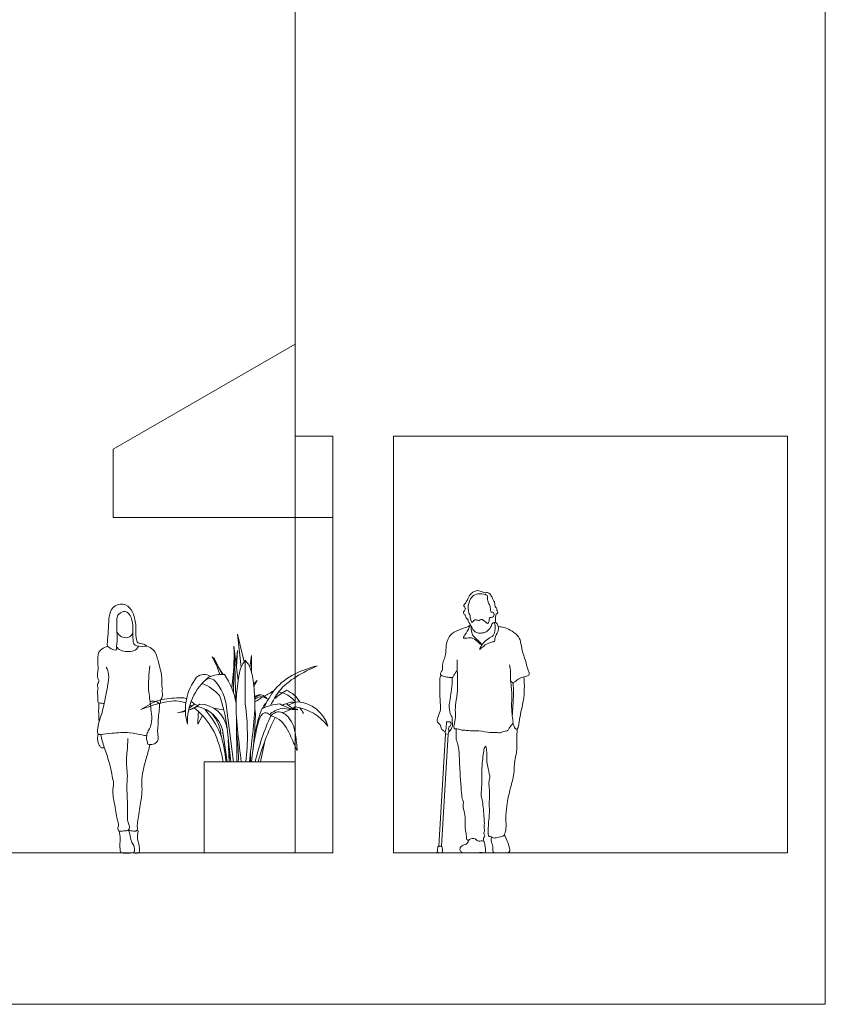
# Model space of a CAD drawing. Units: millimetres. Extents: x 1054 to 83772, y -68654 to 36294.
# Drawn here: x 19155 to 19687, y -4809 to -4159 of the extents above; entities that cross this region are included whole.
import ezdxf

# ---------------------------------------------------------------- set-up
doc = ezdxf.new("R2010")
doc.units = ezdxf.units.MM
for name, color, linetype in [('A-GROUND LINE DETAIL', 1, 'Continuous'), ('A-HATCHES', 254, 'Continuous'), ('A-LANDSCAPE', 3, 'Continuous'), ('A-PEOPLE', 1, 'Continuous'), ('A-SECTION LINE', 4, 'Continuous')]:
    doc.layers.add(name, color=color, linetype=linetype)

# ---------------------------------------------------------------- blocks, each defined once
blk = doc.blocks.new('A$C54694803')
at = {"layer": 'A-PEOPLE', "color": 251, "lineweight": 9, "true_color": 0x636466}
for points, knots in [([(13.01, 146.32), (13.34, 143.68), (13.29, 138.3), (12.5, 136.46), (13.11, 133.7), (10.78, 134.34), (8.73, 135.08), (6.7, 136.53), (6.59, 137.64), (6.89, 141.65), (7.66, 150.84), (7.67, 157.68), (11.03, 164.21), (19.32, 165.08), (23.85, 159.21), (25.79, 151.05), (25.38, 142.59), (26.42, 138.32), (30.62, 138.27), (32.07, 137.17), (32.82, 136.65)], [0, 0, 0, 0, 0.508799, 0.774923, 1.027093, 1.257424, 1.542594, 1.813659, 1.987061, 2.336107, 2.889858, 3.369648, 3.828843, 4.30327, 4.766717, 5.29322, 5.821626, 6.163574, 6.50312, 6.800031, 6.800031, 6.800031, 6.800031]), ([(32.82, 136.65), (27.76, 136.23), (24.75, 136.97), (23.58, 139.7), (23.36, 145.59), (23.87, 150.34), (22.2, 157.2), (19.32, 159.65), (16.62, 159.58), (14.9, 158.23), (12.64, 156.95), (12.98, 148.54), (12.98, 147.13), (13.01, 146.32)], [0, 0, 0, 0, 0.362755, 0.659105, 1.087901, 1.496698, 1.965102, 2.300532, 2.579078, 2.837023, 3.110935, 3.614968, 3.896236, 3.896236, 3.896236, 3.896236]), ([(13.01, 146.32), (13.27, 145.66), (13.95, 144.33), (16.78, 142.08), (21.58, 142.13), (23.01, 144.31), (23.49, 145.35)], [0, 0, 0, 0, 0.262385, 0.596656, 0.971332, 1.305501, 1.305501, 1.305501, 1.305501]), ([(4.57, 98.81), (3.75, 98.87), (2.26, 99.18), (0.39, 99.31), (0.37, 100.75), (0.65, 104.28), (0, 106.01), (0.31, 107.89), (0.66, 109.01), (0.09, 110.09), (0, 112.25), (1.56, 113.17), (0.34, 115.06), (0.05, 117.93), (0.78, 121.76), (0.23, 126.76), (0.55, 130.78), (1.04, 133.46), (4.79, 135.92), (6.15, 136.41), (6.87, 136.63)], [0, 0, 0, 0, 0.28249, 0.506682, 0.700514, 1.039843, 1.290078, 1.531703, 1.719939, 1.915411, 2.169532, 2.381595, 2.624176, 2.928935, 3.284836, 3.692117, 4.051499, 4.341137, 4.709098, 4.979017, 4.979017, 4.979017, 4.979017]), ([(27.24, 136.6), (26.29, 135.24), (24.65, 132.57), (15.07, 133.3), (13.51, 135.31), (12.71, 136.17)], [5.632557, 5.632557, 5.632557, 5.632557, 6.039817, 6.602564, 6.958955, 6.958955, 6.958955, 6.958955]), ([(34.92, 99.99), (35.45, 100.23), (36.56, 100.57), (38.51, 100.28), (39.71, 99.8), (41.15, 98.2), (41.77, 99.29), (41.57, 100.7), (43.05, 103.17), (43.36, 105.42), (42.35, 107.08), (43.24, 108.37), (42.59, 110.25), (42.66, 113), (42.67, 117.02), (41.63, 121.37), (40.16, 127.15), (39.18, 130.74), (37.55, 134.62), (34.07, 136.18), (32.82, 136.65)], [0, 0, 0, 0, 0.236537, 0.483101, 0.698088, 0.934306, 1.090932, 1.304584, 1.607195, 1.877268, 2.112389, 2.318561, 2.561749, 2.860891, 3.218913, 3.605951, 4.043457, 4.393011, 4.77147, 5.097137, 5.097137, 5.097137, 5.097137]), ([(34.75, 123.67), (34.36, 120.9), (33.86, 115.51), (33.78, 106.38), (34.9, 101.27), (35.16, 96.38), (36.36, 90.32), (35.61, 83.82), (33.51, 80.86), (32.47, 77.68), (32.51, 74.53), (33.46, 73.4), (32.92, 71.59), (35.29, 71.7), (37.03, 71.72), (40.25, 73.75), (40.29, 77.01), (39.62, 81.41), (40.33, 84.47), (40.13, 88.49), (40.99, 93.49), (41.1, 96.9), (41.15, 98.62)], [0, 0, 0, 0, 0.521324, 1.061915, 1.471454, 1.86286, 2.315555, 2.7698, 3.108055, 3.43689, 3.748211, 3.960303, 4.165754, 4.405706, 4.657097, 4.984732, 5.301273, 5.679447, 5.997653, 6.353857, 6.760286, 7.169374, 7.169374, 7.169374, 7.169374]), ([(6.01, 122.87), (6.74, 121.36), (8.08, 118.08), (6.87, 110.17), (5.38, 102.39), (2.71, 90.26), (0.71, 86.08), (0.01, 80.06), (0.54, 78.02), (3.17, 78.6), (10.04, 79.25), (21.15, 80.11), (29.29, 78.05), (31.57, 77.73), (32.64, 77.55)], [0, 0, 0, 0, 0.404071, 0.898231, 1.42642, 2.050456, 2.455387, 2.888663, 3.113856, 3.370741, 3.845371, 4.46175, 4.975884, 5.300016, 5.300016, 5.300016, 5.300016]), ([(1.1, 99.31), (0.96, 96.93), (0.9, 92.15), (1.1, 88.64), (1.25, 86.89)], [0, 0, 0, 0, 0.4816283, 0.8949834, 0.8949834, 0.8949834, 0.8949834]), ([(0.67, 78.44), (0.38, 77.56), (0.09, 75.7), (0.43, 73.3), (1.36, 71.32), (2.34, 69.46), (4.01, 69.43), (4.71, 69.6)], [0, 0, 0, 0, 0.300598, 0.579074, 0.845941, 1.095393, 1.359243, 1.359243, 1.359243, 1.359243]), ([(2.24, 78.37), (2.97, 75.52), (4.48, 69.63), (8.17, 60.43), (10.27, 48.8), (11.07, 45.97), (9.75, 40.08), (11.95, 31.41), (12.92, 21.89), (14.44, 18.86), (13.52, 16.59), (13.81, 14.16), (16.64, 14.76), (20.14, 14.75), (21.28, 15.77), (21.31, 18.36), (19.79, 21.02), (19.96, 25.18), (20.12, 30.48), (19.6, 41.19), (19.49, 45.37), (20.07, 51.17), (19.51, 56.73), (19.09, 61.96), (19.83, 67.4), (20.15, 73.1), (20.25, 74.81), (20.29, 75.64)], [0, 0, 0, 0, 0.53444, 1.119521, 1.727089, 2.032226, 2.450078, 3.004143, 3.561032, 3.877002, 4.150792, 4.392594, 4.674779, 5.014668, 5.217342, 5.491305, 5.805194, 6.159042, 6.586925, 7.172151, 7.55067, 7.974804, 8.404405, 8.813478, 9.242151, 9.66786, 9.95222, 9.95222, 9.95222, 9.95222]), ([(34.88, 71.67), (34.07, 68.78), (32.55, 63.02), (30, 54.65), (29.19, 47.16), (29.88, 40.21), (28.39, 32.65), (26.63, 20.51), (26.36, 18.34), (26.56, 16.67), (26.41, 15.21)], [0, 0, 0, 0, 0.554242, 1.100418, 1.603263, 2.081204, 2.608257, 3.168804, 3.445466, 3.707732, 3.707732, 3.707732, 3.707732]), ([(14.53, 14.52), (14.85, 12.94), (15.27, 9.81), (14.86, 5.7), (15.06, 3.2), (15.2, 0.25), (17.96, 0), (22.74, 0.01), (25.06, 0.85), (24.31, 5.44), (22.29, 7.58), (21.51, 12.72), (20.99, 14.46), (20.76, 15.38)], [0, 0, 0, 0, 0.396319, 0.758042, 1.050188, 1.329599, 1.60707, 2.006058, 2.263975, 2.62186, 2.94082, 3.339731, 3.642904, 3.642904, 3.642904, 3.642904]), ([(26.41, 15.21), (26.1, 14.98), (25.47, 14.37), (22.45, 14.72), (21.22, 15.09), (20.79, 15.26)], [0, 0, 0, 0, 0.1921144, 0.513247, 0.6930841, 0.6930841, 0.6930841, 0.6930841]), ([(26.41, 15.21), (27.25, 14.96), (26.53, 12.66), (26.61, 10.18), (26.53, 8.83), (27.74, 4.98), (27.94, 2.64), (28.06, 0.47), (26.58, 0.01), (24.99, 0.04), (23.58, 0.16), (23, 0.25)], [0, 0, 0, 0, 0.279682, 0.646038, 0.975098, 1.345807, 1.641719, 1.886619, 2.124632, 2.374682, 2.615528, 2.615528, 2.615528, 2.615528])]:
    blk.add_open_spline(points, degree=3, knots=knots, dxfattribs=at)
blk = doc.blocks.new('A$C454d52a9')
at = {"layer": 'A-LANDSCAPE', "color": 9, "lineweight": 9, "true_color": 0xc7c8ca}
for p, q in [((0.6818, 0.6611), (0.6389, 0.8444)), ((0.6389, 0.8444), (0.6622, 0.6259)), ((0.6159, 0.7427), (0.6114, 0.4579)), ((0.6428, 0.5366), (0.6149, 0.7639)), ((0.6373, 0.7346), (0.6287, 0.6512)), ((0.632, 0.6251), (0.6373, 0.7346)), ((0.4937, 0.6563), (0.4706, 0.6931)), ((0.4706, 0.6931), (0.5037, 0.6282)), ((0.5217, 0.5774), (0.4816, 0.6901)), ((0.4816, 0.6901), (0.5361, 0.5767)), ((0.6192, 0.6647), (0.6006, 0.4869)), ((0.7199, 0.6237), (0.7302, 0.7017)), ((0.7302, 0.7017), (0.7314, 0.5894)), ((0.5431, 0.5774), (0.5117, 0.6275)), ((0.7442, 0.5125), (0.7689, 0.5372)), ((0.7689, 0.5372), (0.7458, 0.499)), ((0.3835, 0.3305), (0.3788, 0.3182)), ((0.4802, 0.3558), (0.5469, 0.3445)), ((0.611, 0), (0.5665, 0.3603)), ((0.3788, 0.3182), (0.3755, 0.2502)), ((0.3755, 0.2502), (0.408, 0.306)), ((0.6345, 0), (0.6319, 0.2851)), ((0.5707, 0), (0.5389, 0.2143)), ((0.5673, 0.2403), (0.5934, 0)), ((0.7589, 0.1894), (0.7584, 0.206)), ((0.5707, 0), (0.5419, 0.1935)), ((0.5776, 0.146), (0.5839, 0)), ((0.7891, 0), (0.8164, 0.125)), ((0.5836, 0.0102), (0.5867, 0.0611)), ((0.7233, 0.0558), (0.7238, 0))]:
    blk.add_line(p, q, dxfattribs=at)
blk.add_lwpolyline([(0.5447, 0), (0.7891, 0)], dxfattribs=at)
for centre, major_axis, start_param, end_param in [((-13.1397, 0.1129), (-9.7368, 9.7368), 3.947226, 3.974288), ((-24.7614, 0.4534), (17.9962, 17.9962), 5.494933, 5.50635), ((0.6409, 0.3449), (-0.2451, 0.2451), 0.118385, 1.067887), ((0.6845, 0.2659), (0.2665, 0.2665), 1.464064, 2.402986), ((0.4187, 0.4993), (-0.0553, 0.0553), -1.361577, -0.088904), ((0.4556, 0.5007), (-0.0347, 0.0347), -1.543774, 0.058854), ((0.5319, 0.3764), (0.1423, 0.1423), 0.687635, 1.216052), ((0.2327, 0.319), (-0.2378, 0.2378), 4.049929, 4.629697), ((0.1716, 0.3111), (-0.3279, 0.3279), 4.094421, 4.53715), ((0.2936, 0.2373), (-0.2138, 0.2138), 4.655215, 5.121401), ((3.8738, -4.7173), (-4.236, 4.236), -0.262003, -0.249502), ((1.1726, 0.0901), (0.3091, 0.3091), 1.286958, 1.507643), ((0.8826, 0.2905), (-0.1226, 0.1226), -1.530571, -0.94206), ((0.8862, 0.3014), (-0.133, 0.133), 4.45433, 5.08063), ((-0.4067, 0.1097), (0.6948, 0.6948), 5.631957, 5.839048), ((0.7935, 0.3642), (-0.056, 0.056), -0.718464, -0.224424), ((0.7654, 0.4147), (-0.0102, 0.0102), 0.044274, 0.422316), ((0.7747, 0.4029), (0.0163, 0.0163), 1.571545, 2.114036), ((3.8738, -4.7173), (4.236, 4.236), 1.322862, 1.333454), ((0.8086, 0.3604), (0.0592, 0.0592), 0.927309, 1.484814), ((0.7941, 0.3655), (-0.0456, 0.0456), -1.460802, -0.197212), ((0.7894, 0.4413), (-0.00157, 0.00157), 3.719957, 6.064528), ((0.7614, 0.3551), (-0.0672, 0.0672), 4.62122, 5.115888), ((1.0021, 0.3207), (0.0525, 0.0525), 0.534818, 1.357092), ((1.1385, 0.0174), (-0.2788, 0.2788), -0.517139, -0.355375), ((0.6582, 0.0846), (0.3377, 0.3377), 6.202758, 6.270381), ((1.0176, 0.1715), (0.1603, 0.1603), 5.784335, 6.995991), ((0.1915, 0.5583), (-0.1695, 0.1695), 2.56815, 2.799368), ((0.2046, 0.6359), (-0.2221, 0.2221), 2.475162, 2.646025), ((0.2046, 0.6359), (-0.2221, 0.2221), 2.716374, 2.984616), ((0.231, 0.6494), (-0.2254, 0.2254), 2.624095, 2.826652), ((0.1915, 0.5583), (-0.1695, 0.1695), 2.91342, 3.099064), ((0.1061, -0.3382), (0.5384, 0.5384), 0.421572, 0.454262), ((0.3305, 0.1527), (-0.1536, 0.1536), 4.214416, 5.289476), ((0.3854, 0.1963), (-0.1312, 0.1312), 4.063016, 5.476988), ((-0.7178, 0.1771), (-1.0051, 1.0051), 3.802103, 4.07076), ((0.6128, 0.3128), (0.1016, 0.1016), 5.475689, 5.747959), ((1.5199, 0.0715), (0.5468, 0.5468), 1.985892, 2.181467), ((0.9327, 0.0873), (-0.2093, 0.2093), -0.735509, -0.316978), ((0.8531, 0.3447), (-0.0354, 0.0354), -0.245616, 0.603314), ((0.9958, 0.1147), (-0.1754, 0.1754), -0.535519, -0.188979), ((1.0649, 0.6391), (-0.2089, 0.2089), 1.83515, 2.261708), ((1.0353, 0.8604), (0.3644, 0.3644), 3.730109, 3.930408), ((0.7925, 0.7454), (0.3141, 0.3141), 4.256356, 4.460895), ((0.9594, 0.3481), (-0.0248, 0.0248), -0.912194, -0.083186), ((1.0607, 0.4805), (0.0972, 0.0972), 3.145186, 3.754516), ((0.9749, 0.0412), (-0.2296, 0.2296), 4.568499, 5.362846), ((0.6582, 0.0846), (0.3377, 0.3377), 6.014618, 6.105084), ((0.2756, 0.1521), (-0.1809, 0.1809), 3.988995, 4.63948), ((-1.6998, 0.3639), (-1.7372, 1.7372), 3.788427, 3.904893), ((2.3832, -0.3782), (-1.1819, 1.1819), 0.362779, 0.557139), ((2.1925, -0.3783), (-1.038, 1.038), 0.310175, 0.524758), ((0.8911, 0.2998), (0.0283, 0.0283), 1.828577, 2.074028), ((-0.3854, 0.0269), (0.7279, 0.7279), 5.471639, 5.644999)]:
    blk.add_ellipse(centre, major_axis=major_axis, ratio=1, start_param=start_param, end_param=end_param, dxfattribs=at)
for points, knots in [([(0.6627, 0), (0.6553, 0.0636), (0.6399, 0.195), (0.6218, 0.3755), (0.6413, 0.5233), (0.6534, 0.6214), (0.6821, 0.6605), (0.6901, 0.6713)], [0, 0, 0, 0, 417.896877, 862.64584, 1169.51578, 1396.384024, 1482.917254, 1482.917254, 1482.917254, 1482.917254]), ([(0.7169, 0), (0.7242, 0.0624), (0.7396, 0.1938), (0.7584, 0.3738), (0.7443, 0.524), (0.7274, 0.6214), (0.6982, 0.6605), (0.6901, 0.6713)], [0, 0, 0, 0, 409.483186, 862.916886, 1169.354808, 1397.901258, 1485.105846, 1485.105846, 1485.105846, 1485.105846]), ([(1.1632, 0.6348), (1.1122, 0.6193), (1.0099, 0.5882), (0.8813, 0.4916), (0.8339, 0.4005), (0.8114, 0.3573)], [0, 0, 0, 0, 346.071033, 694.018271, 1008.495478, 1008.495478, 1008.495478, 1008.495478]), ([(0.8568, 0.3734), (0.8733, 0.405), (0.913, 0.4813), (1.0245, 0.5684), (1.1163, 0.6124), (1.1632, 0.6348)], [0, 0, 0, 0, 230.29527, 555.365724, 894.335988, 894.335988, 894.335988, 894.335988]), ([(0.3019, 0.4173), (0.2946, 0.4204), (0.2787, 0.4251), (0.2183, 0.4215), (0.1187, 0.4173), (0.0409, 0.3705), (0, 0.3459)], [40.764351, 40.764351, 40.764351, 40.764351, 58.288421, 77.888421, 169.798159, 271.407608, 271.407608, 271.407608, 271.407608]), ([(0.297, 0.3886), (0.2863, 0.393), (0.2362, 0.4088), (0.1304, 0.3935), (0.0464, 0.3628), (0.0011, 0.3462)], [343.95476, 343.95476, 343.95476, 343.95476, 369.332024, 459.271817, 564.770253, 564.770253, 564.770253, 564.770253]), ([(0.5447, 0), (0.5312, 0.0612), (0.5054, 0.1784), (0.4269, 0.2922), (0.3688, 0.3441), (0.354, 0.3553)], [0, 0, 0, 0, 134.560024, 257.610582, 296.695931, 296.695931, 296.695931, 296.695931]), ([(0.5629, 0), (0.5544, 0.0715), (0.5369, 0.196), (0.4622, 0.2972), (0.4234, 0.3491)], [0, 0, 0, 0, 130.288449, 268.354706, 268.354706, 268.354706, 268.354706]), ([(0.7296, 0), (0.7363, 0.0534), (0.7482, 0.1492), (0.7939, 0.356), (0.8609, 0.3032), (0.9305, 0.2842), (0.9839, 0.1859), (1.0163, 0.1098), (1.0307, 0.0758)], [0, 0, 0, 0, 415.891765, 746.495364, 811.934804, 911.757544, 1216.13205, 1461.642783, 1461.642783, 1461.642783, 1461.642783]), ([(1.0324, 0.0758), (1.0294, 0.1103), (1.0231, 0.1849), (0.9984, 0.285), (0.9128, 0.346), (0.8738, 0.3181), (0.8588, 0.3073)], [0, 0, 0, 0, 225.744369, 486.800225, 665.890928, 777.577023, 777.577023, 777.577023, 777.577023])]:
    blk.add_open_spline(points, degree=3, knots=knots, dxfattribs=at)
for points in [[(0.3536, 0.3818), (0.3443, 0.3905), (0.3382, 0.3952), (0.3321, 0.3996)], [(0.3365, 0.3675), (0.3324, 0.3703), (0.3281, 0.3729), (0.3238, 0.3753)]]:
    blk.add_open_spline(points, degree=3, dxfattribs=at)
blk = doc.blocks.new('A$C217bfa46')
at = {"layer": 'A-PEOPLE', "color": 251, "lineweight": 9, "true_color": 0x636466}
blk.add_lwpolyline([(1.3, 4.68), (5.68, 78.78), (7.42, 78.68), (3.05, 4.58)], close=True, dxfattribs=at)
for points, knots in [([(29.9, 172.59), (29.11, 172.92), (27.04, 173.67), (25.24, 173), (23.01, 172.05), (21.06, 169.43), (19.43, 165.89), (19.1, 165.03), (17.4, 163.85), (18.24, 162.65), (18.75, 161.92), (18.94, 160.98), (18.1, 160.17), (17.19, 158.44), (18.2, 157.78), (18.88, 157.17), (18.85, 156.46), (19.28, 155.35), (20.43, 154.77), (20.76, 153.23), (21.08, 152.34), (22.42, 150.78), (23.07, 149.23), (23.69, 147.69), (25.97, 145.31), (29.2, 145.32), (31.65, 145.61), (33.76, 146.85), (36.04, 149.73), (36.19, 151.32), (37.01, 152.1), (38.04, 152.33), (38.86, 152.86), (38.64, 154.25), (38.81, 155.5), (38.84, 157.98), (39.92, 158.18), (40.62, 159.31), (39.67, 159.91), (39.54, 160.39), (39.89, 161.73), (38.65, 162.15), (38.24, 163.79), (38.43, 165.54), (36.92, 167.24), (36.7, 169.02), (35.86, 169.65), (35.63, 170.47), (34.96, 171.25), (33.58, 172.33), (32.27, 171.84), (31.17, 172.01), (30.46, 172.36), (29.9, 172.59)], [0, 0, 0, 0, 0.310298, 0.558529, 0.830986, 1.165316, 1.517253, 1.696994, 1.931983, 2.127669, 2.303709, 2.46542, 2.661188, 2.897217, 3.077956, 3.246499, 3.393662, 3.584607, 3.78591, 4.003339, 4.182294, 4.437621, 4.673238, 4.904779, 5.222313, 5.54311, 5.823015, 6.106411, 6.449224, 6.672947, 6.853419, 7.039718, 7.204995, 7.405427, 7.622915, 7.891856, 8.06743, 8.250572, 8.421851, 8.548595, 8.743013, 8.92924, 9.155444, 9.392952, 9.659642, 9.897143, 10.073438, 10.233495, 10.418975, 10.649782, 10.855039, 11.039012, 11.256161, 11.256161, 11.256161, 11.256161]), ([(28.23, 171.27), (26.76, 171.23), (23.5, 170.51), (20.39, 165.11), (20.67, 158.74), (22.33, 156.56), (21.88, 155.43), (22.34, 154), (22.69, 152.77), (23.6, 152.33), (24.33, 153.89), (25.87, 154.33), (27.98, 153.22), (29.08, 154.72), (30.87, 153.77), (32.44, 152.38), (33.63, 151.33), (34.76, 153.23), (34.3, 155.48), (35.89, 155.67), (37.76, 155.82), (37.94, 159.39), (36.05, 158.87), (35.28, 159.63), (35.49, 163.32), (33.85, 164.89), (33.41, 168.27), (33.54, 169.7), (32.82, 170.72), (30.09, 171.31), (28.23, 171.27)], [0, 0, 0, 0, 0.34181, 0.781595, 1.23587, 1.515874, 1.699197, 1.919366, 2.1246, 2.271828, 2.488582, 2.710778, 2.972204, 3.185112, 3.422799, 3.696931, 3.89142, 4.129423, 4.386363, 4.587265, 4.820859, 5.109199, 5.31807, 5.484916, 5.818966, 6.095767, 6.422588, 6.633599, 6.813916, 7.247875, 7.247875, 7.247875, 7.247875]), ([(21.68, 150.07), (21.05, 149.83), (19.74, 149.32), (13.99, 147.27), (8.51, 144.67), (6.13, 138.49), (5.96, 133.24), (5.61, 129.51), (3.79, 125.99), (3.68, 122.74), (3.76, 120.57), (2.01, 118.83), (2.8, 117.23), (4.54, 117), (7.36, 115.95), (9.68, 116.05), (10.74, 116.08), (10.99, 117.74), (12.58, 119.13), (13.48, 121.17)], [0, 0, 0, 0, 0.257617, 0.699673, 1.146434, 1.597878, 2.013631, 2.361558, 2.7183, 3.042281, 3.304948, 3.571216, 3.780076, 4.013249, 4.331869, 4.60855, 4.772414, 4.986642, 5.321072, 5.321072, 5.321072, 5.321072]), ([(29.76, 137.47), (29.34, 138.15), (28.63, 139.56), (23.62, 143.22), (22.71, 146.34), (22.66, 150.95), (21.83, 150.89), (21.75, 149.83), (19.66, 145.29), (16.41, 141.79), (20.14, 141.94), (24.04, 142.66), (27.79, 138.57), (29.1, 137.86), (29.73, 137.42)], [0, 0, 0, 0, 0.279566, 0.714666, 1.062389, 1.426378, 1.531413, 1.694608, 2.115726, 2.453416, 2.7269, 3.09329, 3.500477, 3.774103, 3.774103, 3.774103, 3.774103]), ([(28.2, 134.63), (28.42, 134.42), (32.23, 138.22), (35.87, 139.3), (38.49, 139.8), (38.11, 142.48), (40.45, 146.14), (40.95, 149.55), (39.52, 151.86), (38.95, 152.48), (37.46, 152.46), (38.56, 151.05), (38.43, 149.14), (38.39, 144.04), (34.58, 142.02), (31.21, 139.97), (27.96, 134.86), (28.2, 134.63)], [0, 0, 0, 0, 0.395173, 0.781865, 1.039437, 1.306543, 1.68434, 2.019348, 2.30428, 2.471639, 2.645168, 2.840251, 3.099722, 3.491709, 3.844188, 4.239428, 4.658176, 4.658176, 4.658176, 4.658176]), ([(48.72, 113.85), (48.99, 113.59), (49.57, 113.13), (49.97, 112.27), (51.61, 113.19), (54.15, 115.54), (57.58, 116.47), (60.96, 117.28), (61.22, 118.86), (59.72, 121.76), (58.59, 127.29), (56.1, 133.79), (55.53, 139.69), (53.53, 144.19), (48.42, 147.38), (44.44, 149.23), (41.82, 149.59), (40.55, 149.63)], [0, 0, 0, 0, 0.193079, 0.345407, 0.565937, 0.906198, 1.258091, 1.579547, 1.775906, 2.092283, 2.527336, 3.009483, 3.448172, 3.840468, 4.278214, 4.659799, 5.012868, 5.012868, 5.012868, 5.012868]), ([(13.44, 127.62), (13.45, 118.52), (13.8, 115.68), (13.67, 108.31), (13.39, 104.07), (12.76, 102.27), (12.2, 96.51), (12.18, 93.51), (12.39, 90.53), (12.06, 88.72), (11.9, 86.05), (10.94, 83.78), (11.83, 81.76), (12.84, 82.37), (15.98, 81.19), (18.53, 81.32), (22.2, 80.67), (27.69, 81.1), (34.96, 79.36), (37.98, 80.06), (41.78, 79.18), (43.94, 80.53), (45.86, 80.83), (46.81, 80.82), (47.9, 82.75), (48.44, 83.62), (50.53, 86.05), (50.27, 87.91), (49.65, 90.67), (49.24, 96.79), (49.58, 105.09), (49.14, 109.81), (48.5, 115), (48.7, 119.51), (48.7, 120.38), (47.91, 124.38)], [0, 0, 0, 0, 0.37869, 0.873485, 1.239191, 1.491134, 1.919515, 2.248271, 2.550864, 2.798189, 3.091059, 3.380226, 3.6142, 3.779668, 4.101815, 4.397931, 4.737209, 5.171303, 5.660878, 5.982412, 6.325527, 6.611866, 6.857509, 7.025521, 7.279277, 7.480409, 7.791362, 8.031516, 8.32646, 8.779179, 9.304843, 9.701052, 10.119697, 10.497718, 10.697978, 10.697978, 10.697978, 10.697978]), ([(2.63, 117.76), (2.32, 116.7), (1.8, 114.47), (1.93, 109.37), (2.08, 98.73), (2.78, 95.92), (1.51, 91.69), (0, 88.16), (0.26, 86.55), (2.38, 84.81), (2.64, 83.47), (2.88, 82.18), (3.85, 81.09), (4.57, 80.64), (5.59, 80.31)], [0, 0, 0, 0, 0.333913, 0.752007, 1.192244, 1.502118, 1.886456, 2.24452, 2.466446, 2.761569, 2.9743, 3.180531, 3.395359, 3.618571, 3.618571, 3.618571, 3.618571]), ([(7.91, 80.18), (8.9, 81.01), (9.51, 81.98), (10.63, 84), (9.98, 86.63), (10.5, 89.77), (8.41, 92.09), (7.94, 98.18), (9.02, 102.43), (10.38, 113.09), (10.15, 116.07)], [3.898033, 3.898033, 3.898033, 3.898033, 4.135925, 4.41823, 4.729584, 5.056384, 5.382441, 5.837177, 6.258183, 6.789392, 6.789392, 6.789392, 6.789392]), ([(50.34, 112.56), (50.48, 110.19), (50.66, 105.47), (50.2, 97.28), (49.96, 92.61), (49.82, 90.26)], [0, 0, 0, 0, 0.483627, 0.999994, 1.48158, 1.48158, 1.48158, 1.48158]), ([(52.86, 81.82), (53.14, 82.16), (53.73, 82.87), (54.3, 85.72), (54.56, 88.91), (55.92, 95.05), (57.27, 101.01), (57.9, 108.39), (57.74, 113.74), (57.49, 116.43)], [0, 0, 0, 0, 0.207471, 0.505549, 0.835644, 1.285212, 1.738688, 2.2289, 2.744914, 2.744914, 2.744914, 2.744914]), ([(5.68, 78.78), (5.5, 80), (5.72, 80.94), (6.38, 82.35), (5.96, 84.02), (6.37, 84.77), (6.34, 86), (6.23, 86.82), (7.32, 86.79), (8.58, 86.81), (9.69, 86.02), (9.35, 84.6), (8.18, 83.44), (7.72, 82.75), (7.85, 81.46), (7.97, 79.96), (7.42, 78.68)], [0, 0, 0, 0, 0.230832, 0.486365, 0.742157, 0.927582, 1.152413, 1.314123, 1.502796, 1.737881, 1.953084, 2.181732, 2.442582, 2.619514, 2.84941, 3.137404, 3.137404, 3.137404, 3.137404]), ([(30.95, 7.89), (30.71, 9.29), (30.75, 10.53), (32.22, 11.37), (30.41, 13.64), (31.92, 14.49), (30.85, 16.9), (31.6, 18.74), (31, 25.11), (30.26, 35.01), (28.88, 38.29), (29.71, 41.73), (29.51, 49.89), (29.82, 59.02), (30.6, 65.16), (31.14, 69.02), (31.77, 70.27), (32.42, 70.95), (33.1, 67.52), (32.58, 60.14), (34.67, 52.6), (35.1, 49.96), (34.09, 46.37), (34.96, 41.77), (34.48, 33.71), (34.8, 25.24), (34.2, 21.46), (33.54, 12.57), (34.24, 10.94), (36.05, 10.99), (37.16, 9.85), (40.09, 10.24), (43.67, 11.19), (44.67, 12.09), (46.03, 16.27), (45.27, 23.45), (46.05, 31.32), (47.14, 37.04), (48.67, 43.5), (51.19, 52.45), (51.01, 60.68), (52.7, 66.43), (52.89, 70.13), (52.6, 79.6), (53.45, 81.96), (51.34, 82.06), (50.95, 83.77), (50.55, 85.06), (50.31, 85.76), (50.18, 86.1)], [0, 0, 0, 0, 0.218545, 0.43058, 0.700856, 0.901289, 1.17487, 1.425252, 1.889937, 2.479343, 2.814329, 3.142025, 3.673939, 4.235488, 4.620824, 4.983157, 5.200554, 5.321584, 5.61546, 6.0738, 6.583679, 6.884195, 7.222386, 7.617952, 8.14985, 8.68174, 9.057885, 9.497086, 9.71449, 9.942453, 10.162106, 10.475501, 10.827549, 11.03549, 11.403301, 11.790146, 12.302946, 12.751896, 13.222829, 13.786512, 14.320661, 14.754139, 15.125156, 15.693419, 15.945164, 16.167273, 16.398721, 16.61611, 16.807794, 16.807794, 16.807794, 16.807794]), ([(21.15, 8.55), (20.68, 8.58), (19.41, 8.82), (19.63, 11.22), (19.19, 13.97), (18.7, 15.41), (18.71, 21.05), (18.59, 26.38), (16.95, 31.14), (17.85, 33.77), (16.58, 36.15), (16.42, 38.6), (14.94, 56.17), (14.96, 65.43), (13.81, 72.92), (12.69, 74.55), (12.78, 77.29), (12.81, 80.47), (12.78, 81.56), (12.77, 82.1)], [0, 0, 0, 0, 0.215825, 0.480736, 0.781636, 1.005589, 1.425362, 1.861444, 2.257808, 2.549069, 2.822893, 3.106579, 3.85478, 4.451381, 4.922343, 5.166962, 5.461037, 5.785552, 6.01601, 6.01601, 6.01601, 6.01601]), ([(18.58, 0.35), (17.68, 0.33), (16.8, 0.17), (14.98, 1.87), (15.51, 4.58), (17.98, 5.45), (20.68, 6.64), (21.05, 9.62), (25.58, 10.01), (26.77, 7.68), (29.25, 8.2), (31.14, 8.21), (31.68, 6.2), (32.12, 2.33), (32.37, 0), (29.13, 0.72), (27.01, 0.07), (20.48, 0.4), (18.58, 0.35)], [0, 0, 0, 0, 0.244956, 0.500412, 0.775428, 1.062037, 1.362604, 1.64954, 1.995261, 2.264011, 2.536865, 2.768709, 3.010932, 3.338458, 3.570029, 3.851132, 4.173669, 4.691177, 4.691177, 4.691177, 4.691177]), ([(36.19, 10.69), (35.87, 9.96), (35.55, 8.31), (36.34, 6.49), (37.07, 4.67), (36.76, 1.65), (37.47, 0.22), (40.87, 0.27), (45.73, 0.29), (47.47, 0.21), (48.35, 1.66), (47.82, 4.26), (46.5, 8.17), (45.24, 10.86), (44.53, 12.19)], [0, 0, 0, 0, 0.280606, 0.529747, 0.785726, 1.097565, 1.299435, 1.623279, 2.032437, 2.257815, 2.465713, 2.754494, 3.125652, 3.511134, 3.511134, 3.511134, 3.511134]), ([(3.59, 0.46), (3.75, 1.97), (3.66, 3.1), (3.23, 4.57), (2.53, 4.61), (1.83, 4.65), (0.74, 4.4), (0.52, 3.29), (0.3, 2.18), (0.29, 0.66), (0.85, 0.41), (1.93, 0.26), (3.05, 0.28), (3.59, 0.46)], [0, 0, 0, 0, 0.1307567, 0.1307567, 0.1307567, 0.1708632, 0.1708632, 0.1708632, 0.3001977, 0.3001977, 0.3001977, 0.5225402, 0.7427104, 0.7427104, 0.7427104, 0.7427104])]:
    blk.add_open_spline(points, degree=3, knots=knots, dxfattribs=at)

msp = doc.modelspace()

# ---------------------------------------------------------------- linework, layer by layer
at = {"layer": 'A-GROUND LINE DETAIL', "lineweight": 9, "transparency": 16777216}
msp.add_lwpolyline([(19336.54, -4373.07), (19216.54, -4442.35), (19216.54, -4487.35), (19361.54, -4487.35)], dxfattribs=at)
at = {"layer": 'A-HATCHES', "lineweight": 9}
for points in [[(19336.54, -3508.79), (19686.54, -3508.79), (19686.54, -4708.79), (19686.54, -4708.79)], [(14986.54, -4708.79), (14986.54, -4808.79), (19686.54, -4808.79), (19686.54, -4708.79)]]:
    msp.add_lwpolyline(points, dxfattribs=at)
at = {"layer": 'A-LANDSCAPE', "lineweight": 9}
msp.add_lwpolyline([(19336.54, -4708.79), (19276.54, -4708.79), (19276.54, -4648.79), (19336.54, -4648.79)], close=True, dxfattribs=at)
at = {"layer": 'A-SECTION LINE', "lineweight": 9, "transparency": 16777216}
for points in [[(19336.54, -4433.79), (19336.54, -3508.79)], [(19361.54, -4433.79), (19336.54, -4433.79), (19336.54, -4433.79)], [(19361.54, -4433.79), (19361.54, -4708.79)], [(19661.54, -4708.79), (19661.54, -4433.79), (19401.54, -4433.79)], [(19401.54, -4433.79), (19401.54, -4708.79)], [(19361.54, -4708.79), (18786.54, -4708.79), (18786.54, -4708.79), (18786.54, -4708.79), (18786.54, -4708.79), (18786.54, -4708.79), (18786.54, -4708.79), (18786.54, -4708.79), (18786.54, -4708.79), (18786.54, -4708.79), (18786.54, -4708.79), (18586.54, -4708.79), (18586.54, -4708.79), (18536.54, -4708.79), (18536.54, -4723.79), (17716.54, -4723.79), (17716.54, -4723.79), (17716.54, -4708.79), (17686.54, -4708.79)], [(19661.54, -4708.79), (19401.54, -4708.79)]]:
    msp.add_lwpolyline(points, dxfattribs=at)
at = {"layer": 'DEFPOINTS', "color": 152, "lineweight": 9, "true_color": 0x2776bb}
msp.add_lwpolyline([(19336.54, -4708.79), (19336.54, -3508.79)], dxfattribs=at)
msp.add_lwpolyline([(19336.54, -4708.79), (19336.54, -3508.79)], dxfattribs=at)

# ---------------------------------------------------------------- block references
at = {"layer": 'A-LANDSCAPE', "color": 0, "lineweight": 9, "xscale": 100, "yscale": 100, "zscale": 100}
msp.add_blockref('A$C454d52a9', (19234.76, -4648.79), dxfattribs=at)
at = {"layer": 'A-PEOPLE', "color": 251, "lineweight": 9, "true_color": 0x636466}
msp.add_blockref('A$C217bfa46', (19430.15, -4709.07), dxfattribs=at)
at = {"layer": 'A-PEOPLE', "color": 9, "lineweight": 9, "true_color": 0xc7c8ca}
msp.add_blockref('A$C54694803', (19206, -4709.04), dxfattribs=at)

doc.saveas('drawing.dxf')
